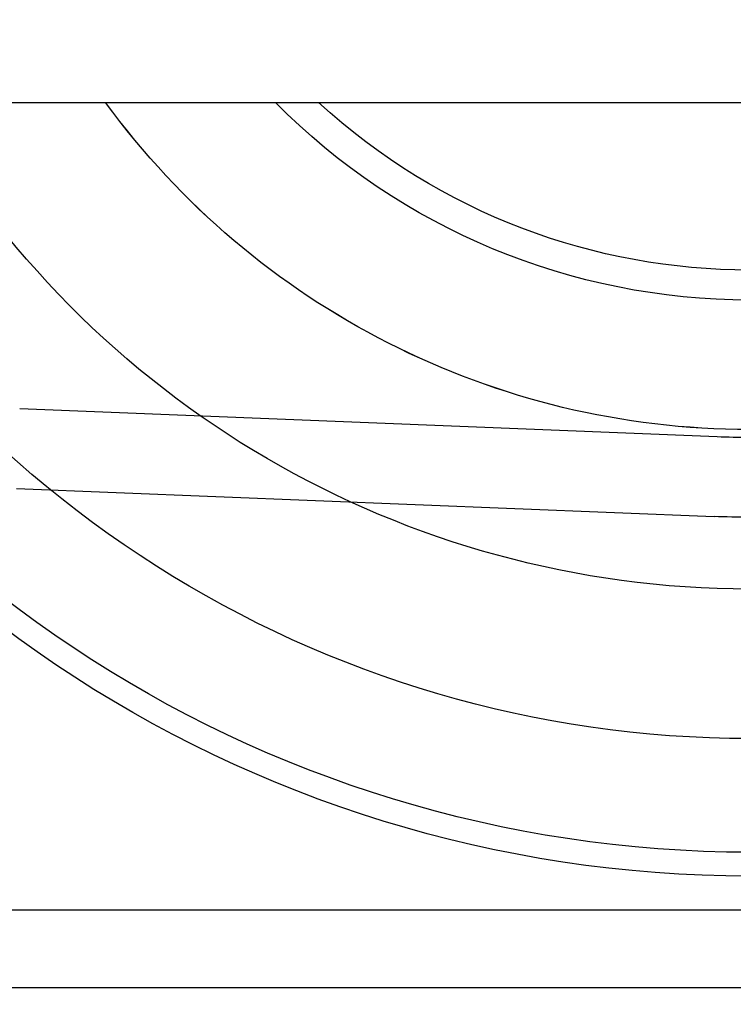
# Model space of a CAD drawing. Extents: x 91 to 1200, y 84 to 1322.
# Drawn here: x 1013 to 1018, y 333 to 339 of the extents above; entities that cross this region are included whole.
import ezdxf

# ---------------------------------------------------------------- set-up
doc = ezdxf.new("R2010")
doc.units = 0
doc.header["$LTSCALE"] = 5
doc.linetypes.add('HIDDEN', pattern=[9.525, 6.35, -3.175])
for name, color, linetype in [('AM_0', 7, 'CONTINUOUS'), ('AM_3', 2, 'HIDDEN'), ('AM_5', 3, 'CONTINUOUS'), ('OBRYS', 7, 'CONTINUOUS'), ('VIDITELNÁ__ISO_', 7, 'CONTINUOUS')]:
    doc.layers.add(name, color=color, linetype=linetype)
doc.styles.get("Standard").update_dxf_attribs({"font": 'simplex.shx', "width": 0.75})
doc.dimstyles.get("Standard").update_dxf_attribs({"dimtxt": 0.18, "dimasz": 0.18, "dimexe": 0.18, "dimexo": 0.0625, "dimgap": 0.09, "dimtad": 0, "dimtih": 1, "dimtoh": 1, "dimzin": 0, "dimcen": 0.09, "dimazin": 3, "dimtfac": 1, "dimtofl": 0, "dimtmove": 0, "dimatfit": 3})

# ---------------------------------------------------------------- blocks, each defined once
blk = doc.blocks.new('ASDD')
at = {"layer": 'OBRYS'}
blk.add_line((655.277, 767.8254, -1099.0447), (664.527, 767.8254, -1099.0447), dxfattribs=at)
blk.add_polyline3d([(659.8541, 768.3146, -1099.0447), (659.7581, 768.3146, -1099.0447), (659.6622, 768.3146, -1099.0447), (659.5662, 768.3146, -1099.0447), (659.4702, 768.3146, -1099.0447), (659.3741, 768.3146, -1099.0447), (659.2778, 768.3146, -1099.0447), (659.1815, 768.3146, -1099.0447), (659.085, 768.3146, -1099.0447), (658.9884, 768.3146, -1099.0447), (658.8915, 768.3146, -1099.0447), (658.7945, 768.3146, -1099.0447), (658.6973, 768.3146, -1099.0447), (658.5998, 768.3146, -1099.0447), (658.5021, 768.3146, -1099.0447), (658.4041, 768.3146, -1099.0447), (658.3059, 768.3146, -1099.0447), (658.2073, 768.3146, -1099.0447), (658.1084, 768.3146, -1099.0447), (658.0091, 768.3146, -1099.0447), (657.9095, 768.3146, -1099.0447), (657.8094, 768.3146, -1099.0447), (657.709, 768.3146, -1099.0447), (657.6081, 768.3146, -1099.0447), (657.5068, 768.3146, -1099.0447), (657.4049, 768.3146, -1099.0447), (657.3026, 768.3146, -1099.0447), (657.1998, 768.3146, -1099.0447), (657.0964, 768.3146, -1099.0447), (656.9925, 768.3146, -1099.0447), (656.8879, 768.3146, -1099.0447), (656.7827, 768.3146, -1099.0447), (656.6769, 768.3146, -1099.0447), (656.5705, 768.3146, -1099.0447), (656.4633, 768.3146, -1099.0447), (656.3554, 768.3146, -1099.0447), (656.2468, 768.3146, -1099.0447), (656.1374, 768.3146, -1099.0447), (656.0272, 768.3146, -1099.0447), (655.9162, 768.3146, -1099.0447), (655.8043, 768.3146, -1099.0447), (655.6915, 768.3146, -1099.0447), (655.5778, 768.3146, -1099.0447), (655.4632, 768.3146, -1099.0447), (655.3476, 768.3146, -1099.0447), (655.2309, 768.3146, -1099.0447)], dxfattribs=at)
for radius, start, end in [(7.8, 22.22255, 157.77745), (7.65, 22.68229, 157.31771), (6.9375, 25.16492, 154.83508), (6, 29.45019, 150.54981), (5, 36.15701, 143.84299), (4.9999, 36.15786, 143.84214), (4.188, 44.78057, 135.21943), (4, 47.51889, 132.48111)]:
    blk.add_arc((659.902, 759.8146, -1099.0447), radius, start, end, dxfattribs=at)
at = {"layer": 'VIDITELNÁ__ISO_'}
for p, q in [((655.306, 765.1851, -1099.0447), (659.68, 765.3602, -1099.0447)), ((659.7, 764.8606, -1099.0447), (655.326, 764.6855, -1099.0447))]:
    blk.add_line(p, q, dxfattribs=at)
for radius in [5.55, 5.05]:
    blk.add_arc((659.902, 759.8146, -1099.0447), radius, 90, 92.29244, dxfattribs=at)
blk = doc.blocks.new('*U94')
at = {"layer": 'AM_5', "color": 3, "width": 0.75}
blk.add_text('800', height=17.5, dxfattribs=at).set_placement((644.2946, 145.4017))
blk = doc.blocks.new('*D90')
at = {"layer": 'AM_5'}
for p, q in [((261.1696, 363.4239), (261.1696, 132.9017)), ((1061.1696, 363.4239), (1061.1696, 132.9017)), ((1043.6696, 137.9017), (278.6696, 137.9017))]:
    blk.add_line(p, q, dxfattribs=at)
for points in [[(278.6696, 140.8184), (278.6696, 134.9851), (261.1696, 137.9017)], [(1043.6696, 140.8184), (1043.6696, 134.9851), (1061.1696, 137.9017)]]:
    blk.add_solid(points, dxfattribs=at)
blk.add_blockref('*U94', (0, 0), dxfattribs=at)

msp = doc.modelspace()

# ---------------------------------------------------------------- linework, layer by layer
at = {"layer": 'AM_0'}
msp.add_line((236.1696, 338.4239, -1948.3393), (1086.1696, 338.4239, -1948.3393), dxfattribs=at)

# ---------------------------------------------------------------- block references
at = {"layer": 'AM_3', "xscale": -1, "rotation": 180}
msp.add_blockref('ASDD', (357.7676, 1101.1885, -349.7947), dxfattribs=at)

# ---------------------------------------------------------------- dimensions: what is measured, and where the dimension line sits
at = {"layer": 'AM_5'}
dim = msp.add_linear_dim(base=(261.1696, 137.9017, -1948.3393), p1=(1061.1696, 363.4239, -1948.3393), p2=(261.1696, 363.4239, -1948.3393), dimstyle='Standard', override={"dimdec": 0, "dimtp": 0, "dimtm": 0, "dimtfac": 1}, dxfattribs=at)
dim.commit()
dim.dimension.update_dxf_attribs({"geometry": '*D90', "text_midpoint": (661.1696, 154.1517, -1948.3393)})

doc.saveas('drawing.dxf')
